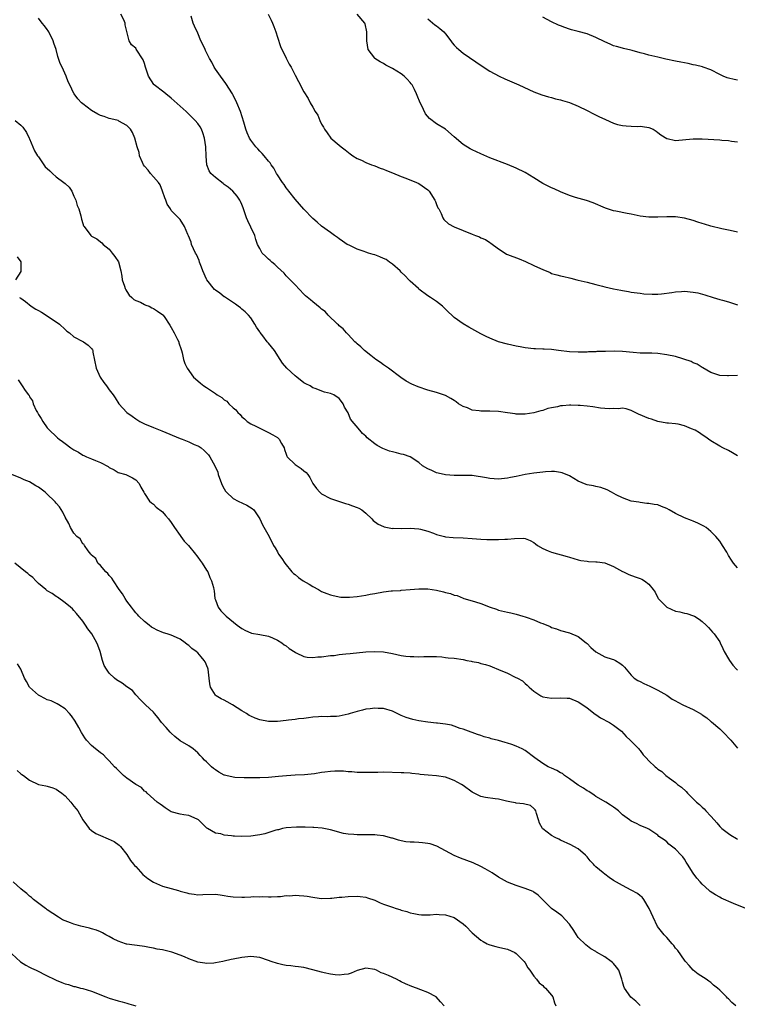
# Model space of a CAD drawing. Units: inches. Extents: x 2595000 to 2598000, y 1530000 to 1533000.
# Drawn here: x 2595181 to 2595343, y 1531551 to 1531774 of the extents above; entities that cross this region are included whole.
import ezdxf

# ---------------------------------------------------------------- set-up
doc = ezdxf.new("R2010")
doc.units = ezdxf.units.IN
doc.header["$MEASUREMENT"] = 0
doc.layers.add('LD25951530_10ft', color=82, linetype='Continuous')

msp = doc.modelspace()

# ---------------------------------------------------------------- linework, layer by layer
at = {"layer": 'LD25951530_10ft'}
for points, elevation in [([(2595343, 1531649.92), (2595342.1, 1531651), (2595341.64, 1531651.64), (2595341, 1531652.68), (2595340.87, 1531652.87), (2595340.81, 1531653), (2595340.56, 1531653.44), (2595339.62, 1531655), (2595339.38, 1531655.38), (2595339, 1531655.91), (2595338.09, 1531657), (2595337, 1531658.11), (2595335.9, 1531659), (2595335.37, 1531659.37), (2595334.05, 1531660.05), (2595333, 1531660.44), (2595332.61, 1531660.61), (2595331, 1531661.19), (2595329, 1531662.19), (2595327.55, 1531663), (2595327, 1531663.35), (2595325.79, 1531663.79), (2595325, 1531664.13), (2595324.2, 1531664.2), (2595323, 1531664.47), (2595322.49, 1531664.49), (2595321, 1531664.65), (2595320.72, 1531664.72), (2595319, 1531664.97), (2595317, 1531665.7), (2595315.57, 1531666.43), (2595314.51, 1531667), (2595313.57, 1531667.57), (2595312.08, 1531668.08), (2595311, 1531668.29), (2595310.43, 1531668.43), (2595309, 1531668.69), (2595308.77, 1531668.77), (2595307, 1531669.51), (2595305, 1531670.67), (2595303.38, 1531671.38), (2595303, 1531671.48), (2595301.66, 1531671.66), (2595301, 1531671.68), (2595299.61, 1531671.61), (2595299, 1531671.55), (2595297, 1531671.3), (2595295.02, 1531670.98), (2595293, 1531670.54), (2595291.68, 1531670.32), (2595291, 1531670.15), (2595289, 1531669.98), (2595287.98, 1531670.02), (2595287, 1531670.11), (2595286.26, 1531670.26), (2595283, 1531670.76), (2595281, 1531670.81), (2595279, 1531670.78), (2595277, 1531670.93), (2595275.31, 1531671.31), (2595275, 1531671.41), (2595273.88, 1531671.88), (2595273, 1531672.3), (2595271.84, 1531673), (2595271, 1531673.71), (2595269, 1531675), (2595267.54, 1531675.54), (2595267, 1531675.62), (2595265.91, 1531675.91), (2595265, 1531676.1), (2595264.31, 1531676.31), (2595262.86, 1531676.86), (2595261.55, 1531677.55), (2595261, 1531677.97), (2595259.31, 1531679.31), (2595259, 1531679.66), (2595258.28, 1531680.28), (2595257.62, 1531681), (2595255.51, 1531683.51), (2595255, 1531684.92), (2595254.21, 1531686.21), (2595253.88, 1531687), (2595253.49, 1531687.49), (2595253, 1531688.21), (2595251.76, 1531689), (2595251, 1531689.33), (2595249.63, 1531689.63), (2595247.58, 1531690.42), (2595247, 1531690.61), (2595246.39, 1531691), (2595245.46, 1531691.46), (2595245, 1531691.72), (2595243.39, 1531693), (2595243, 1531693.28), (2595241.14, 1531695), (2595240.18, 1531696.18), (2595239.61, 1531697), (2595238.32, 1531699), (2595237, 1531700.65), (2595236.7, 1531701), (2595235.69, 1531702.31), (2595235.08, 1531703.08), (2595235, 1531703.21), (2595234.29, 1531704.29), (2595233.93, 1531705), (2595233, 1531706.38), (2595232.45, 1531707), (2595231.74, 1531707.73), (2595231, 1531708.38), (2595230.66, 1531708.66), (2595230.14, 1531709), (2595229.51, 1531709.51), (2595227.31, 1531711), (2595227.12, 1531711.12), (2595227, 1531711.17), (2595225.96, 1531711.96), (2595225, 1531712.62), (2595224.82, 1531712.82), (2595223.07, 1531715), (2595223, 1531715.13), (2595222.14, 1531717), (2595221.87, 1531717.87), (2595221.41, 1531719), (2595221.33, 1531719.33), (2595220.69, 1531720.69), (2595220.52, 1531721), (2595220.05, 1531721.95), (2595219.62, 1531723), (2595219.5, 1531723.5), (2595218.95, 1531724.95), (2595218.78, 1531725.22), (2595217.99, 1531727), (2595217, 1531728.6), (2595216.64, 1531729), (2595215, 1531730.65), (2595214.82, 1531731), (2595214.11, 1531732.11), (2595213.8, 1531733), (2595213.53, 1531733.53), (2595213.05, 1531735), (2595212.48, 1531736.48), (2595212.13, 1531737), (2595211, 1531738.24), (2595210.35, 1531739), (2595209.77, 1531739.77), (2595209, 1531740.64), (2595208.75, 1531741), (2595208.52, 1531741.48), (2595207.86, 1531743), (2595207.73, 1531743.73), (2595207.29, 1531745), (2595206.81, 1531747), (2595206.27, 1531748.27), (2595205.81, 1531749), (2595205.43, 1531749.43), (2595205, 1531749.83), (2595203.15, 1531750.85), (2595203, 1531750.95), (2595201.39, 1531751.39), (2595201, 1531751.42), (2595199.85, 1531751.85), (2595199, 1531752.08), (2595198.39, 1531752.39), (2595197, 1531753.22), (2595195, 1531754.78), (2595194.75, 1531755), (2595193.89, 1531755.89), (2595193.06, 1531757), (2595193, 1531757.1), (2595192.06, 1531759), (2595191.73, 1531759.73), (2595191.28, 1531761), (2595190.32, 1531763), (2595189.87, 1531763.87), (2595189.55, 1531765), (2595189.4, 1531765.4), (2595189, 1531767), (2595188.48, 1531768.48), (2595188.33, 1531769), (2595187.34, 1531771), (2595187.21, 1531771.21), (2595187, 1531771.5), (2595186.33, 1531772.33), (2595185.86, 1531773), (2595185, 1531774.07)], 7990), ([(2595343, 1531675.24), (2595341.87, 1531675.87), (2595341, 1531676.43), (2595339.7, 1531677), (2595339, 1531677.38), (2595337, 1531678.58), (2595335.62, 1531679.62), (2595335, 1531679.97), (2595334.39, 1531680.39), (2595333.43, 1531681), (2595332.64, 1531681.36), (2595331, 1531682), (2595329.6, 1531682.4), (2595329, 1531682.47), (2595327.41, 1531682.59), (2595327, 1531682.59), (2595325, 1531682.97), (2595323.53, 1531683.53), (2595323, 1531683.65), (2595320.65, 1531684.65), (2595319, 1531685.48), (2595317.83, 1531685.83), (2595317, 1531685.97), (2595316.13, 1531685.87), (2595315, 1531685.94), (2595314.15, 1531685.85), (2595313, 1531685.94), (2595312.01, 1531685.99), (2595310.27, 1531686.27), (2595309, 1531686.42), (2595307.43, 1531686.57), (2595307, 1531686.6), (2595305.35, 1531686.65), (2595305, 1531686.65), (2595303.45, 1531686.55), (2595303, 1531686.49), (2595302.33, 1531686.33), (2595301, 1531686.09), (2595300.11, 1531685.89), (2595299, 1531685.5), (2595298.58, 1531685.42), (2595297, 1531684.93), (2595295, 1531684.61), (2595294.64, 1531684.64), (2595293, 1531684.65), (2595292.72, 1531684.72), (2595291, 1531684.92), (2595289, 1531685.22), (2595287, 1531685.33), (2595285.28, 1531685.28), (2595285, 1531685.3), (2595284.61, 1531685.39), (2595283, 1531685.55), (2595281.96, 1531686.04), (2595281, 1531686.4), (2595279.97, 1531687), (2595279.4, 1531687.4), (2595279, 1531687.7), (2595278.18, 1531688.18), (2595277, 1531688.82), (2595276.53, 1531689), (2595275, 1531689.51), (2595273, 1531690.09), (2595270.8, 1531690.8), (2595269.41, 1531691.41), (2595268.09, 1531692.09), (2595266.9, 1531692.9), (2595264.13, 1531695), (2595263, 1531695.81), (2595262.32, 1531696.32), (2595261.29, 1531697), (2595260.13, 1531697.87), (2595258.69, 1531699), (2595257.85, 1531699.85), (2595257, 1531700.54), (2595256.78, 1531700.78), (2595256.52, 1531701), (2595255, 1531702.61), (2595254.82, 1531702.82), (2595254.61, 1531703), (2595253.9, 1531703.9), (2595253, 1531704.6), (2595252.81, 1531704.81), (2595252.58, 1531705), (2595250.47, 1531707), (2595249.81, 1531707.81), (2595249, 1531708.34), (2595248.69, 1531708.69), (2595247, 1531709.98), (2595246.48, 1531710.48), (2595245.39, 1531711.39), (2595245, 1531711.74), (2595243, 1531713.82), (2595241.47, 1531715.47), (2595241, 1531715.86), (2595240.5, 1531716.5), (2595239, 1531717.84), (2595238.46, 1531718.46), (2595237.72, 1531719), (2595237.37, 1531719.37), (2595237, 1531719.66), (2595236.32, 1531720.32), (2595235.59, 1531721), (2595235, 1531722.03), (2595234.53, 1531723), (2595234.12, 1531724.12), (2595233.89, 1531725), (2595233, 1531726.85), (2595232.32, 1531728.32), (2595232.06, 1531729), (2595231.28, 1531731.28), (2595231, 1531732.03), (2595230.69, 1531732.69), (2595230.51, 1531733), (2595229.89, 1531733.89), (2595228.95, 1531735), (2595227.89, 1531735.89), (2595227, 1531736.54), (2595226.76, 1531736.76), (2595225, 1531738.1), (2595223.99, 1531739), (2595223.57, 1531739.57), (2595223.03, 1531741), (2595222.91, 1531742.91), (2595222.83, 1531745), (2595222.55, 1531747), (2595222.17, 1531748.17), (2595221.84, 1531749), (2595221.53, 1531749.53), (2595221, 1531750.29), (2595220.44, 1531751), (2595219, 1531752.43), (2595218.69, 1531752.69), (2595218.39, 1531753), (2595217, 1531754.21), (2595215, 1531756.04), (2595213.77, 1531757), (2595213.36, 1531757.36), (2595211.18, 1531759), (2595211.1, 1531759.1), (2595209.87, 1531761), (2595209.23, 1531763), (2595209, 1531763.85), (2595208.68, 1531764.68), (2595207.12, 1531767.12), (2595207, 1531767.34), (2595206.05, 1531768.05), (2595205.51, 1531769), (2595204.61, 1531772.61), (2595204.57, 1531773), (2595204.27, 1531773.73), (2595203.63, 1531775)], 7980), ([(2595343, 1531693.4), (2595341, 1531693.27), (2595340.71, 1531693.29), (2595339, 1531693.36), (2595337, 1531694.02), (2595335.14, 1531695.14), (2595335, 1531695.19), (2595333.91, 1531695.91), (2595333, 1531696.24), (2595332.5, 1531696.5), (2595329, 1531697.63), (2595327, 1531698.06), (2595325, 1531698.31), (2595323.62, 1531698.38), (2595321.56, 1531698.44), (2595321, 1531698.45), (2595319.43, 1531698.57), (2595317, 1531698.79), (2595315.15, 1531698.85), (2595313.17, 1531698.83), (2595313, 1531698.81), (2595311.22, 1531698.78), (2595311, 1531698.75), (2595309.29, 1531698.71), (2595309, 1531698.68), (2595307.35, 1531698.65), (2595307, 1531698.63), (2595305, 1531698.69), (2595302.58, 1531699), (2595301, 1531699.24), (2595299.3, 1531699.3), (2595299, 1531699.34), (2595297.36, 1531699.36), (2595297, 1531699.39), (2595295, 1531699.63), (2595293.86, 1531699.86), (2595293, 1531700), (2595291, 1531700.43), (2595288.96, 1531701), (2595287, 1531701.77), (2595286.17, 1531702.17), (2595285, 1531702.76), (2595282.26, 1531704.26), (2595281, 1531705.02), (2595279, 1531706.5), (2595278.41, 1531707), (2595277.68, 1531707.68), (2595277, 1531708.39), (2595276.29, 1531709), (2595275, 1531710.07), (2595273.65, 1531711), (2595273, 1531711.38), (2595271, 1531712.87), (2595270.89, 1531713), (2595269, 1531714.65), (2595268.72, 1531715), (2595267.89, 1531715.9), (2595267, 1531716.71), (2595266.73, 1531717), (2595265, 1531718.55), (2595264.33, 1531719), (2595263.56, 1531719.56), (2595263, 1531719.81), (2595262.17, 1531720.17), (2595261, 1531720.61), (2595260.68, 1531720.68), (2595259.63, 1531721), (2595259, 1531721.22), (2595258.62, 1531721.38), (2595257, 1531721.92), (2595255.22, 1531722.78), (2595255, 1531722.87), (2595254.78, 1531723), (2595253.75, 1531723.75), (2595253, 1531724.25), (2595252.58, 1531724.58), (2595251.94, 1531725), (2595251, 1531725.65), (2595249, 1531727.08), (2595248, 1531728), (2595247, 1531728.86), (2595245, 1531730.94), (2595243, 1531733.23), (2595241.6, 1531735), (2595241.35, 1531735.35), (2595241, 1531735.8), (2595240.5, 1531736.5), (2595240.13, 1531737), (2595239, 1531738.7), (2595238.82, 1531739), (2595238.21, 1531740.21), (2595237.58, 1531741), (2595237.38, 1531741.38), (2595237, 1531741.79), (2595236, 1531743), (2595235.56, 1531743.56), (2595235, 1531744.06), (2595234.58, 1531744.58), (2595234.14, 1531745), (2595233, 1531746.51), (2595232.69, 1531747), (2595232.19, 1531748.19), (2595231.89, 1531749), (2595231.43, 1531750.57), (2595230.65, 1531753), (2595229.83, 1531755), (2595229, 1531756.7), (2595228.84, 1531757), (2595227.36, 1531759.36), (2595226.13, 1531761), (2595225, 1531762.61), (2595224.75, 1531763), (2595224.15, 1531764.15), (2595223.65, 1531765), (2595222.79, 1531766.79), (2595222.66, 1531767), (2595222.18, 1531768.18), (2595221.73, 1531769), (2595221, 1531770.71), (2595220.28, 1531772.28), (2595219.97, 1531773), (2595219.48, 1531774.52)], 7970), ([(2595236.93, 1531775), (2595237.62, 1531773.62), (2595237.91, 1531773), (2595238.18, 1531772.18), (2595238.64, 1531771), (2595239, 1531769.8), (2595239.68, 1531767.68), (2595241, 1531765.06), (2595241.7, 1531763.7), (2595242.11, 1531763), (2595243, 1531761.25), (2595243.8, 1531759.8), (2595245, 1531757.45), (2595245.95, 1531755.95), (2595246.43, 1531755), (2595247, 1531753.96), (2595247.57, 1531753), (2595248.16, 1531752.16), (2595248.58, 1531751), (2595249, 1531750.18), (2595249.46, 1531749.46), (2595249.63, 1531749), (2595250.22, 1531748.22), (2595251.05, 1531747), (2595253, 1531745.37), (2595253.41, 1531745), (2595254.33, 1531744.33), (2595255.46, 1531743.46), (2595256.08, 1531743), (2595257, 1531742.43), (2595258.02, 1531741.98), (2595259, 1531741.5), (2595260.24, 1531741), (2595260.79, 1531740.79), (2595261, 1531740.72), (2595262.21, 1531740.21), (2595263, 1531739.95), (2595263.66, 1531739.66), (2595265, 1531739.15), (2595267, 1531738.33), (2595268.07, 1531737.93), (2595270.43, 1531737), (2595271, 1531736.73), (2595273, 1531735.34), (2595273.18, 1531735.18), (2595273.34, 1531735), (2595274.63, 1531733), (2595274.71, 1531732.71), (2595275, 1531732.03), (2595275.28, 1531731.28), (2595275.46, 1531731), (2595276.01, 1531729.99), (2595276.42, 1531729), (2595276.62, 1531728.62), (2595277.67, 1531727.67), (2595278.97, 1531726.97), (2595281, 1531726.16), (2595283, 1531725.33), (2595283.75, 1531725), (2595284.66, 1531724.66), (2595285, 1531724.5), (2595286.06, 1531724.06), (2595287, 1531723.41), (2595287.28, 1531723.28), (2595289, 1531721.95), (2595290.46, 1531721), (2595290.81, 1531720.81), (2595291, 1531720.67), (2595293.69, 1531719.69), (2595295.11, 1531719.11), (2595297, 1531718.25), (2595298.48, 1531717.52), (2595299, 1531717.29), (2595300.63, 1531716.63), (2595301, 1531716.45), (2595302.15, 1531716.15), (2595303, 1531715.85), (2595303.75, 1531715.75), (2595305, 1531715.4), (2595305.36, 1531715.36), (2595306.7, 1531715), (2595307, 1531714.94), (2595309, 1531714.48), (2595311, 1531713.92), (2595312.46, 1531713.54), (2595313, 1531713.39), (2595315, 1531712.94), (2595316.66, 1531712.66), (2595317, 1531712.56), (2595318.36, 1531712.36), (2595319, 1531712.22), (2595321, 1531711.95), (2595321.85, 1531711.85), (2595323.74, 1531711.74), (2595325, 1531711.78), (2595325.84, 1531711.84), (2595328.15, 1531712.15), (2595329, 1531712.3), (2595330.37, 1531712.37), (2595331, 1531712.42), (2595333, 1531712.22), (2595334.02, 1531712.02), (2595335.61, 1531711.61), (2595337.51, 1531711), (2595339, 1531710.55), (2595339.6, 1531710.4), (2595341, 1531709.99), (2595343, 1531709.34)], 7960), ([(2595343, 1531725.77), (2595341.99, 1531725.99), (2595341, 1531726.17), (2595339.5, 1531726.5), (2595337, 1531727.11), (2595335.56, 1531727.56), (2595335, 1531727.7), (2595334.04, 1531728.04), (2595333, 1531728.35), (2595331, 1531728.9), (2595329, 1531729.2), (2595327, 1531729.23), (2595325, 1531729.15), (2595323, 1531729.12), (2595321, 1531729.35), (2595319, 1531729.79), (2595318.03, 1531729.97), (2595315.5, 1531730.5), (2595315, 1531730.58), (2595313.6, 1531731), (2595313.16, 1531731.16), (2595310.4, 1531732.4), (2595308.9, 1531732.9), (2595306.39, 1531733.61), (2595305, 1531734.07), (2595303, 1531734.86), (2595301.54, 1531735.54), (2595301, 1531735.76), (2595299, 1531736.78), (2595297, 1531738.01), (2595295, 1531739.2), (2595293, 1531740.2), (2595291, 1531741.03), (2595287, 1531742.57), (2595285, 1531743.42), (2595283, 1531744.37), (2595282.59, 1531744.59), (2595281, 1531745.58), (2595279, 1531747.29), (2595277.03, 1531749.03), (2595275, 1531750.2), (2595273.41, 1531751.41), (2595272.47, 1531752.47), (2595271.55, 1531754.45), (2595271.28, 1531755), (2595270.61, 1531756.61), (2595270.46, 1531757), (2595269.99, 1531757.99), (2595269.46, 1531759), (2595269.27, 1531759.27), (2595269, 1531759.58), (2595268.32, 1531760.32), (2595267.64, 1531761), (2595267, 1531761.49), (2595265, 1531762.7), (2595263.51, 1531763.51), (2595263, 1531763.82), (2595262.23, 1531764.23), (2595261.04, 1531765), (2595261, 1531765.04), (2595259.54, 1531767), (2595259.24, 1531769), (2595259.23, 1531771), (2595258.84, 1531772.84), (2595258.76, 1531773), (2595257.01, 1531775)], 7950), ([(2595273, 1531773.93), (2595274.61, 1531772.61), (2595275, 1531772.34), (2595275.75, 1531771.75), (2595276.59, 1531771), (2595277, 1531770.53), (2595278.18, 1531769), (2595278.51, 1531768.51), (2595279, 1531768), (2595279.46, 1531767.46), (2595280, 1531767), (2595281, 1531766.19), (2595285.27, 1531763.27), (2595287, 1531762.14), (2595289.12, 1531761), (2595290.4, 1531760.4), (2595293.61, 1531759), (2595297, 1531757.47), (2595298.77, 1531756.77), (2595300.3, 1531756.3), (2595301, 1531756.15), (2595301.87, 1531755.87), (2595303, 1531755.68), (2595303.47, 1531755.47), (2595305, 1531755.06), (2595307, 1531754.19), (2595309, 1531753.22), (2595310.46, 1531752.46), (2595311.84, 1531751.84), (2595313, 1531751.25), (2595313.19, 1531751.19), (2595315, 1531750.38), (2595315.9, 1531750.1), (2595317, 1531749.83), (2595317.81, 1531749.81), (2595319, 1531749.68), (2595320.35, 1531749.65), (2595321, 1531749.7), (2595322.54, 1531749.46), (2595323, 1531749.43), (2595323.91, 1531749), (2595324.6, 1531748.6), (2595325, 1531748.29), (2595325.71, 1531747.71), (2595327, 1531746.9), (2595327.11, 1531746.89), (2595329, 1531746.49), (2595331.31, 1531746.69), (2595333, 1531746.86), (2595335, 1531746.84), (2595339, 1531746.61), (2595339.43, 1531746.57), (2595341, 1531746.45), (2595341.67, 1531746.33), (2595343, 1531746.17)], 7940), ([(2595343, 1531760.07), (2595342.25, 1531760.25), (2595341, 1531760.52), (2595340.65, 1531760.65), (2595339.8, 1531761), (2595339, 1531761.39), (2595337, 1531762.44), (2595335.28, 1531763), (2595335.08, 1531763.08), (2595333.5, 1531763.5), (2595333, 1531763.54), (2595331.86, 1531763.86), (2595331, 1531763.97), (2595330.18, 1531764.18), (2595329, 1531764.4), (2595326.84, 1531764.84), (2595325, 1531765.25), (2595323, 1531765.72), (2595321.97, 1531766.03), (2595321, 1531766.28), (2595319.2, 1531766.8), (2595318.87, 1531766.87), (2595317.25, 1531767.25), (2595317, 1531767.33), (2595315.66, 1531767.66), (2595315, 1531767.88), (2595314.2, 1531768.2), (2595313, 1531768.72), (2595311, 1531769.7), (2595309, 1531770.53), (2595307, 1531771.11), (2595305.49, 1531771.49), (2595305, 1531771.63), (2595303.97, 1531771.97), (2595303, 1531772.34), (2595302.54, 1531772.54), (2595301, 1531773.28), (2595299, 1531774.35)], 7930), ([(2595179.77, 1531751), (2595181, 1531749.92), (2595181.46, 1531749.46), (2595182.29, 1531748.29), (2595182.92, 1531747), (2595183, 1531746.83), (2595183.69, 1531745), (2595184.09, 1531744.09), (2595184.79, 1531743), (2595185, 1531742.8), (2595186.19, 1531741), (2595186.54, 1531740.54), (2595187, 1531740.16), (2595187.58, 1531739.58), (2595188.17, 1531739), (2595189, 1531738.23), (2595190.75, 1531737), (2595191, 1531736.71), (2595191.95, 1531735.95), (2595192.53, 1531735), (2595193, 1531733.88), (2595193.41, 1531733), (2595193.77, 1531731.77), (2595194.1, 1531731), (2595194.54, 1531729.46), (2595194.69, 1531728.69), (2595195, 1531727.72), (2595195.19, 1531727.19), (2595195.31, 1531727), (2595196.86, 1531725), (2595197, 1531724.87), (2595198.23, 1531724.23), (2595199, 1531723.59), (2595199.34, 1531723.34), (2595199.64, 1531723), (2595201, 1531721.88), (2595201.67, 1531721), (2595202.29, 1531720.29), (2595203.07, 1531719.07), (2595203.61, 1531717), (2595203.81, 1531715.81), (2595203.91, 1531715), (2595204.44, 1531713.56), (2595204.6, 1531713), (2595204.72, 1531712.72), (2595205, 1531712.35), (2595205.5, 1531711.5), (2595206.13, 1531711), (2595206.57, 1531710.57), (2595207, 1531710.35), (2595208.07, 1531709.93), (2595209, 1531709.43), (2595209.27, 1531709.27), (2595209.99, 1531709), (2595210.66, 1531708.66), (2595211, 1531708.54), (2595211.94, 1531707.94), (2595213.09, 1531707.09), (2595213.17, 1531707), (2595213.54, 1531706.46), (2595214.58, 1531705), (2595214.72, 1531704.72), (2595215, 1531704.22), (2595215.71, 1531703), (2595216.46, 1531701.54), (2595216.72, 1531701), (2595216.76, 1531700.76), (2595217.26, 1531699.26), (2595217.36, 1531699), (2595217.51, 1531698.49), (2595217.77, 1531697), (2595218.09, 1531696.09), (2595218.58, 1531695), (2595220.07, 1531693), (2595221, 1531692.19), (2595221.66, 1531691.66), (2595222.38, 1531691), (2595223, 1531690.64), (2595224.12, 1531689.88), (2595225, 1531689.33), (2595225.4, 1531689), (2595226.43, 1531688.43), (2595227, 1531687.91), (2595227.57, 1531687.57), (2595228, 1531687), (2595229, 1531686.09), (2595229.62, 1531685.62), (2595230.09, 1531685), (2595230.56, 1531684.56), (2595231, 1531684.04), (2595231.58, 1531683.58), (2595232.2, 1531683), (2595233, 1531682.43), (2595234.11, 1531681.89), (2595235, 1531681.44), (2595237, 1531680.53), (2595238, 1531680), (2595239, 1531679.37), (2595239.21, 1531679.21), (2595239.44, 1531679), (2595239.96, 1531678.04), (2595240.55, 1531677), (2595240.62, 1531676.62), (2595241, 1531675.57), (2595241.13, 1531675.13), (2595241.23, 1531675), (2595243, 1531673.27), (2595244.37, 1531672.37), (2595245, 1531671.84), (2595245.48, 1531671.48), (2595245.87, 1531671), (2595246.35, 1531670.35), (2595247, 1531668.96), (2595247.84, 1531667.84), (2595248.57, 1531667), (2595249, 1531666.63), (2595251, 1531665.61), (2595254.42, 1531664.42), (2595255, 1531664.28), (2595255.95, 1531663.95), (2595257, 1531663.53), (2595257.4, 1531663.4), (2595258.12, 1531663), (2595259, 1531662.24), (2595260.35, 1531661), (2595260.65, 1531660.65), (2595261.77, 1531659.77), (2595263, 1531659.24), (2595263.15, 1531659.15), (2595263.91, 1531659), (2595265, 1531658.84), (2595265.15, 1531658.85), (2595267, 1531658.82), (2595269, 1531658.9), (2595271, 1531658.76), (2595271.35, 1531658.65), (2595273, 1531658.22), (2595274.26, 1531657.74), (2595275, 1531657.48), (2595276.77, 1531657), (2595277, 1531656.95), (2595278.77, 1531656.77), (2595281, 1531656.67), (2595283, 1531656.55), (2595285, 1531656.41), (2595286.35, 1531656.35), (2595287, 1531656.31), (2595288.32, 1531656.32), (2595289, 1531656.29), (2595290.39, 1531656.39), (2595291, 1531656.38), (2595292.58, 1531656.58), (2595294.59, 1531656.59), (2595295, 1531656.53), (2595296.11, 1531656.11), (2595297, 1531655.62), (2595297.37, 1531655.37), (2595297.81, 1531655), (2595299, 1531654.27), (2595300.21, 1531653.79), (2595301, 1531653.44), (2595304.51, 1531652.51), (2595305, 1531652.34), (2595306.04, 1531652.04), (2595307, 1531651.72), (2595307.61, 1531651.61), (2595309, 1531651.4), (2595309.36, 1531651.36), (2595311, 1531651.31), (2595311.26, 1531651.26), (2595313, 1531651.06), (2595315, 1531650.21), (2595317, 1531649.12), (2595317.26, 1531649), (2595318.41, 1531648.41), (2595319.9, 1531647.9), (2595321, 1531647.5), (2595321.36, 1531647.36), (2595322, 1531647), (2595323, 1531646.24), (2595323.91, 1531645), (2595324.4, 1531644.4), (2595325, 1531643.17), (2595325.1, 1531643), (2595327, 1531641.05), (2595329, 1531640.17), (2595329.97, 1531639.97), (2595331, 1531639.69), (2595331.58, 1531639.58), (2595333.09, 1531639.09), (2595333.26, 1531639), (2595334.34, 1531638.34), (2595335, 1531637.83), (2595335.95, 1531637), (2595336.42, 1531636.42), (2595337, 1531635.83), (2595337.36, 1531635.36), (2595337.75, 1531635), (2595339, 1531633.22), (2595339.12, 1531633), (2595339.67, 1531631.67), (2595339.97, 1531631), (2595341, 1531629.34), (2595341.16, 1531629), (2595341.94, 1531627.94), (2595342.8, 1531627), (2595343, 1531626.83)], 8000), ([(2595180.21, 1531720.21), (2595181, 1531719.07), (2595181.03, 1531719), (2595181.04, 1531717), (2595181, 1531716.87), (2595179.84, 1531715)], 8010), ([(2595180.74, 1531711), (2595181, 1531710.87), (2595182.1, 1531710.1), (2595183.32, 1531709), (2595184.39, 1531708.39), (2595185, 1531708.02), (2595185.68, 1531707.68), (2595189, 1531705.52), (2595189.73, 1531705), (2595191, 1531703.78), (2595191.42, 1531703.42), (2595192.03, 1531703), (2595193, 1531702.13), (2595195, 1531701.06), (2595195.15, 1531701), (2595196.2, 1531700.2), (2595197, 1531699.44), (2595197.19, 1531699.19), (2595197.27, 1531699), (2595197.32, 1531698.68), (2595198.05, 1531695), (2595198.33, 1531694.34), (2595198.97, 1531693), (2595199.77, 1531691.77), (2595200.39, 1531691), (2595201, 1531690.11), (2595201.88, 1531689), (2595202.36, 1531688.36), (2595203.2, 1531687), (2595205.01, 1531685), (2595206.19, 1531684.19), (2595207, 1531683.57), (2595207.9, 1531683), (2595209, 1531682.44), (2595211, 1531681.59), (2595212.87, 1531680.87), (2595217, 1531679.17), (2595217.48, 1531679), (2595219, 1531678.36), (2595220.22, 1531677.78), (2595221, 1531677.47), (2595221.32, 1531677.32), (2595221.75, 1531677), (2595222.45, 1531676.45), (2595223.42, 1531675.42), (2595223.75, 1531675), (2595224.9, 1531673), (2595225.51, 1531671.51), (2595225.64, 1531671), (2595226.37, 1531669), (2595226.56, 1531668.56), (2595227, 1531667.76), (2595227.26, 1531667.26), (2595227.47, 1531667), (2595229, 1531665.61), (2595230.16, 1531665), (2595232.1, 1531664.1), (2595233.32, 1531663.32), (2595233.67, 1531663), (2595235.02, 1531661), (2595235.66, 1531659.66), (2595237.12, 1531657), (2595238.13, 1531655), (2595238.47, 1531654.47), (2595239, 1531653.52), (2595239.28, 1531653), (2595240.01, 1531652.01), (2595240.66, 1531651), (2595242.29, 1531649), (2595242.64, 1531648.64), (2595243, 1531648.38), (2595243.77, 1531647.77), (2595244.84, 1531647), (2595246.22, 1531646.22), (2595247, 1531645.69), (2595248.32, 1531645), (2595248.76, 1531644.76), (2595249, 1531644.59), (2595250.16, 1531644.16), (2595251, 1531643.81), (2595251.64, 1531643.64), (2595253.33, 1531643.33), (2595255.3, 1531643.3), (2595257, 1531643.45), (2595259, 1531643.74), (2595259.94, 1531643.94), (2595261, 1531644.12), (2595263, 1531644.52), (2595264.7, 1531644.7), (2595265, 1531644.76), (2595266.83, 1531644.83), (2595267, 1531644.86), (2595269, 1531645), (2595271, 1531645.17), (2595273, 1531645.17), (2595275, 1531644.88), (2595276.53, 1531644.53), (2595277, 1531644.37), (2595278.13, 1531644.13), (2595279, 1531643.75), (2595279.64, 1531643.64), (2595281, 1531643.05), (2595281.16, 1531643), (2595283, 1531642.47), (2595283.79, 1531642.21), (2595285, 1531641.86), (2595287.13, 1531641), (2595288.55, 1531640.55), (2595289, 1531640.38), (2595291, 1531639.92), (2595291.74, 1531639.74), (2595293, 1531639.48), (2595294.5, 1531639), (2595295, 1531638.87), (2595295.22, 1531638.78), (2595297, 1531638.17), (2595298.51, 1531637.49), (2595299, 1531637.32), (2595300.64, 1531636.64), (2595301, 1531636.42), (2595302.12, 1531636.12), (2595303, 1531635.78), (2595305, 1531635.26), (2595307, 1531634.39), (2595308.82, 1531633), (2595309, 1531632.84), (2595309.89, 1531631.89), (2595311, 1531630.95), (2595313, 1531629.8), (2595314.71, 1531629.29), (2595315, 1531629.19), (2595315.42, 1531629), (2595316.42, 1531628.42), (2595317, 1531627.95), (2595317.45, 1531627.45), (2595317.83, 1531627), (2595319, 1531625.66), (2595319.68, 1531625), (2595320.46, 1531624.46), (2595321, 1531624.22), (2595321.81, 1531623.81), (2595323.2, 1531623.2), (2595325, 1531622.3), (2595327, 1531621.12), (2595328.27, 1531620.27), (2595329, 1531619.88), (2595329.55, 1531619.55), (2595330.62, 1531619), (2595333, 1531617.89), (2595334.85, 1531616.85), (2595335, 1531616.74), (2595336.06, 1531616.06), (2595337, 1531615.22), (2595337.13, 1531615.13), (2595339, 1531613.52), (2595339.57, 1531613), (2595340.3, 1531612.3), (2595341, 1531611.55), (2595341.49, 1531611), (2595343, 1531609.22)], 8010), ([(2595180.41, 1531692.41), (2595181.3, 1531691), (2595181.99, 1531690.01), (2595182.75, 1531689), (2595182.87, 1531688.87), (2595183, 1531688.58), (2595183.62, 1531687.62), (2595183.83, 1531687), (2595184.5, 1531685.5), (2595184.76, 1531685), (2595185, 1531684.54), (2595185.64, 1531683.64), (2595186.01, 1531683), (2595187, 1531681.56), (2595187.53, 1531681), (2595189, 1531679.56), (2595189.32, 1531679.32), (2595189.69, 1531679), (2595190.46, 1531678.46), (2595191, 1531678.01), (2595192.33, 1531677), (2595192.75, 1531676.75), (2595193, 1531676.57), (2595194.03, 1531676.03), (2595195, 1531675.41), (2595195.28, 1531675.28), (2595195.82, 1531675), (2595197, 1531674.52), (2595197.86, 1531674.14), (2595199, 1531673.69), (2595200.78, 1531672.78), (2595201, 1531672.6), (2595202.08, 1531672.08), (2595203, 1531671.49), (2595204.75, 1531671), (2595206.27, 1531670.27), (2595207, 1531669.83), (2595207.77, 1531669), (2595208.16, 1531668.16), (2595208.79, 1531667), (2595209, 1531666.73), (2595210.08, 1531665), (2595210.58, 1531664.58), (2595211, 1531664.27), (2595211.61, 1531663.61), (2595213, 1531662.54), (2595213.74, 1531661.74), (2595214.37, 1531661), (2595215, 1531660.17), (2595215.75, 1531659), (2595217, 1531657.24), (2595217.2, 1531657), (2595217.97, 1531655.97), (2595218.89, 1531655), (2595220.53, 1531653), (2595220.7, 1531652.7), (2595221, 1531652.36), (2595221.55, 1531651.55), (2595221.98, 1531651), (2595223, 1531649.41), (2595223.25, 1531649), (2595223.71, 1531647.71), (2595224.13, 1531647), (2595224.54, 1531645.46), (2595224.63, 1531645), (2595224.69, 1531644.69), (2595224.89, 1531643), (2595225, 1531642.67), (2595225.64, 1531641), (2595226.24, 1531640.24), (2595227.2, 1531639.2), (2595227.42, 1531639), (2595229.94, 1531637), (2595231, 1531636.22), (2595231.79, 1531635.79), (2595233, 1531635.25), (2595233.19, 1531635.19), (2595235, 1531634.88), (2595237, 1531634.47), (2595237.9, 1531634.1), (2595239, 1531633.61), (2595240, 1531633), (2595240.55, 1531632.55), (2595241, 1531632.28), (2595241.7, 1531631.7), (2595243, 1531630.84), (2595243.25, 1531630.75), (2595245, 1531629.88), (2595245.71, 1531629.71), (2595247, 1531629.68), (2595248.17, 1531629.83), (2595249, 1531629.85), (2595251, 1531630.09), (2595251.86, 1531630.14), (2595253, 1531630.32), (2595254.5, 1531630.5), (2595255.44, 1531630.56), (2595259, 1531630.92), (2595261.05, 1531631.05), (2595263, 1531630.96), (2595265, 1531630.58), (2595267, 1531630.13), (2595268.02, 1531629.98), (2595269, 1531629.87), (2595269.88, 1531629.88), (2595271, 1531629.85), (2595272.14, 1531629.86), (2595273, 1531629.91), (2595275, 1531629.86), (2595276.19, 1531629.81), (2595277, 1531629.7), (2595277.6, 1531629.6), (2595279, 1531629.5), (2595281, 1531629.18), (2595281.85, 1531629), (2595282.83, 1531628.83), (2595283, 1531628.78), (2595284.5, 1531628.5), (2595285, 1531628.34), (2595286.06, 1531628.06), (2595287, 1531627.77), (2595287.55, 1531627.55), (2595289, 1531626.98), (2595291, 1531626.1), (2595292.77, 1531625.23), (2595293.28, 1531625), (2595294.38, 1531624.38), (2595295, 1531623.81), (2595295.45, 1531623.45), (2595295.93, 1531623), (2595297, 1531622.07), (2595298.56, 1531621), (2595299, 1531620.8), (2595301, 1531620.47), (2595303, 1531620.57), (2595304.49, 1531620.49), (2595305, 1531620.45), (2595307, 1531619.68), (2595307.39, 1531619.39), (2595309, 1531618.31), (2595310.87, 1531616.87), (2595311, 1531616.8), (2595312.05, 1531616.05), (2595314.09, 1531615), (2595315, 1531614.4), (2595316.82, 1531613), (2595317.81, 1531611.81), (2595318.78, 1531611), (2595319, 1531610.76), (2595320.69, 1531609), (2595320.83, 1531608.83), (2595321, 1531608.65), (2595321.7, 1531607.7), (2595322.39, 1531607), (2595323, 1531606.3), (2595324.36, 1531605), (2595324.72, 1531604.72), (2595325, 1531604.44), (2595325.88, 1531603.88), (2595326.77, 1531603), (2595327.62, 1531602.38), (2595329, 1531601.41), (2595329.47, 1531601), (2595330.37, 1531600.37), (2595331.39, 1531599.39), (2595331.72, 1531599), (2595333.38, 1531597.38), (2595333.72, 1531597), (2595334.43, 1531596.43), (2595335, 1531595.86), (2595335.48, 1531595.48), (2595335.87, 1531595), (2595337, 1531593.85), (2595337.7, 1531593), (2595338.33, 1531592.33), (2595339, 1531591.46), (2595339.47, 1531591), (2595341, 1531589.88), (2595341.52, 1531589.52), (2595342.78, 1531588.78), (2595343, 1531588.66)], 8020), ([(2595344.92, 1531573), (2595342.11, 1531574.11), (2595339.33, 1531575.33), (2595339, 1531575.52), (2595338.02, 1531576.02), (2595336.81, 1531576.81), (2595336.59, 1531577), (2595335, 1531578.46), (2595334.53, 1531579), (2595333.84, 1531579.84), (2595332.98, 1531580.98), (2595331.7, 1531583), (2595331.44, 1531583.44), (2595331, 1531584.1), (2595330.62, 1531584.62), (2595330.24, 1531585), (2595329, 1531586.35), (2595327.52, 1531587.52), (2595327, 1531588), (2595326.46, 1531588.46), (2595325.26, 1531589.26), (2595325, 1531589.51), (2595323, 1531590.86), (2595322.7, 1531591), (2595321, 1531591.74), (2595320.16, 1531592.16), (2595319, 1531592.67), (2595318.59, 1531593), (2595317, 1531594.16), (2595316.09, 1531595), (2595315.47, 1531595.47), (2595315, 1531595.87), (2595314.29, 1531596.29), (2595313.22, 1531597), (2595311, 1531598.29), (2595310.6, 1531598.6), (2595309.37, 1531599.37), (2595309, 1531599.56), (2595308.18, 1531600.18), (2595307, 1531600.84), (2595305, 1531602.29), (2595303.92, 1531603), (2595303.43, 1531603.43), (2595303, 1531603.61), (2595302.16, 1531604.16), (2595301, 1531604.63), (2595300.23, 1531605), (2595299, 1531605.72), (2595297.17, 1531607), (2595295, 1531608.63), (2595294.36, 1531609), (2595293, 1531609.66), (2595291.98, 1531610.02), (2595291, 1531610.35), (2595290.46, 1531610.46), (2595289, 1531610.9), (2595287.32, 1531611.33), (2595287, 1531611.44), (2595285.75, 1531611.75), (2595285, 1531612.01), (2595284.25, 1531612.25), (2595283, 1531612.69), (2595282.79, 1531612.79), (2595282.2, 1531613), (2595281, 1531613.47), (2595280.34, 1531613.66), (2595279, 1531614.17), (2595278.38, 1531614.38), (2595277, 1531614.62), (2595275.18, 1531614.82), (2595275, 1531614.85), (2595273, 1531615.04), (2595271, 1531615.37), (2595269.65, 1531615.65), (2595268.08, 1531616.08), (2595267, 1531616.56), (2595266.68, 1531616.68), (2595266.1, 1531617), (2595265, 1531617.54), (2595263, 1531618.18), (2595261.82, 1531618.18), (2595261, 1531618.24), (2595259.94, 1531618.06), (2595259, 1531617.98), (2595258.23, 1531617.77), (2595257, 1531617.49), (2595255.46, 1531617), (2595255, 1531616.84), (2595253, 1531616.39), (2595252.33, 1531616.33), (2595251, 1531616.31), (2595250.27, 1531616.27), (2595249, 1531616.34), (2595248.26, 1531616.26), (2595247, 1531616.17), (2595246.07, 1531616.07), (2595245, 1531615.87), (2595243.78, 1531615.78), (2595243, 1531615.64), (2595241.5, 1531615.5), (2595241, 1531615.43), (2595239, 1531615.22), (2595237, 1531615.22), (2595235, 1531615.59), (2595233.95, 1531615.95), (2595233, 1531616.38), (2595232.6, 1531616.6), (2595232.05, 1531617), (2595231, 1531617.62), (2595228.88, 1531619), (2595227.67, 1531619.67), (2595227, 1531619.99), (2595226.3, 1531620.3), (2595225.14, 1531621), (2595225, 1531621.13), (2595223.85, 1531623), (2595223.7, 1531623.7), (2595223.62, 1531625), (2595223.39, 1531627), (2595223.29, 1531627.29), (2595222.65, 1531628.65), (2595222.43, 1531629), (2595221.79, 1531629.79), (2595221, 1531630.7), (2595220.64, 1531631), (2595219.68, 1531631.68), (2595219, 1531632.37), (2595218.58, 1531632.58), (2595218.14, 1531633), (2595217, 1531633.78), (2595215.51, 1531634.49), (2595215, 1531634.7), (2595214.12, 1531635), (2595213.25, 1531635.25), (2595211.82, 1531635.82), (2595211, 1531636.27), (2595210.55, 1531636.55), (2595209.99, 1531637), (2595209, 1531637.77), (2595207.72, 1531639), (2595207.39, 1531639.39), (2595207, 1531639.76), (2595206.47, 1531640.47), (2595206.02, 1531641), (2595205, 1531642.36), (2595204.56, 1531643), (2595204.03, 1531644.03), (2595203.26, 1531645), (2595201.93, 1531647), (2595201.61, 1531647.61), (2595201, 1531648.21), (2595200.67, 1531648.67), (2595200.22, 1531649), (2595199, 1531650.46), (2595198.42, 1531651), (2595198, 1531652), (2595197, 1531652.81), (2595196.94, 1531652.94), (2595196.87, 1531653), (2595196.26, 1531653.74), (2595195.39, 1531655), (2595195.26, 1531655.26), (2595195, 1531655.38), (2595194.46, 1531656.46), (2595193.68, 1531657), (2595193, 1531657.72), (2595192.26, 1531659), (2595191.9, 1531659.9), (2595191, 1531661.34), (2595190.52, 1531662.52), (2595189.72, 1531663.72), (2595189, 1531664.53), (2595188.8, 1531664.8), (2595188.62, 1531665), (2595187, 1531666.57), (2595186.49, 1531667), (2595185, 1531668.12), (2595184.43, 1531668.43), (2595183.61, 1531669), (2595183, 1531669.37), (2595181.78, 1531669.78), (2595181, 1531670.21), (2595179, 1531670.97)], 8030), ([(2595342.61, 1531551), (2595341.7, 1531551.7), (2595341, 1531552.58), (2595340.73, 1531552.73), (2595340.51, 1531553), (2595339, 1531554.53), (2595338.5, 1531555), (2595337.61, 1531555.61), (2595337, 1531556.22), (2595336.52, 1531556.52), (2595335.89, 1531557), (2595334.12, 1531558.12), (2595333, 1531559), (2595332.06, 1531560.06), (2595331.28, 1531561), (2595331, 1531561.32), (2595329.5, 1531563.5), (2595329, 1531564.02), (2595328.6, 1531564.6), (2595328.23, 1531565), (2595327, 1531566.41), (2595326.72, 1531566.72), (2595326.42, 1531567), (2595325.79, 1531567.79), (2595324.93, 1531568.93), (2595323.94, 1531571), (2595323.05, 1531573), (2595321.84, 1531575), (2595321.49, 1531575.49), (2595321, 1531575.83), (2595320.37, 1531576.37), (2595319, 1531577.11), (2595317, 1531578.14), (2595315, 1531579.32), (2595314, 1531580), (2595313, 1531580.7), (2595312.61, 1531581), (2595311, 1531582.41), (2595310.7, 1531582.7), (2595310.43, 1531583), (2595309.73, 1531583.73), (2595309, 1531584.64), (2595308.65, 1531585), (2595307, 1531586.41), (2595306, 1531587), (2595305.34, 1531587.34), (2595303, 1531588.4), (2595302.59, 1531588.59), (2595301.81, 1531589), (2595301, 1531589.48), (2595299, 1531590.93), (2595298.93, 1531591), (2595298.23, 1531592.23), (2595298.02, 1531593), (2595297.59, 1531594.41), (2595297.43, 1531595), (2595297.28, 1531595.29), (2595297, 1531595.54), (2595296.2, 1531596.2), (2595294.63, 1531596.63), (2595293, 1531596.76), (2595292.81, 1531596.81), (2595291.93, 1531597), (2595290.77, 1531597.23), (2595289, 1531597.66), (2595288.23, 1531597.77), (2595286.01, 1531598.01), (2595285, 1531598.26), (2595283.48, 1531599), (2595283, 1531599.27), (2595281, 1531600.72), (2595280.59, 1531601), (2595279, 1531601.91), (2595277.62, 1531602.38), (2595277, 1531602.61), (2595275, 1531602.93), (2595273.07, 1531603.07), (2595271.24, 1531603.24), (2595271, 1531603.29), (2595269.43, 1531603.43), (2595269, 1531603.51), (2595267.58, 1531603.58), (2595267, 1531603.63), (2595263, 1531603.74), (2595261.7, 1531603.7), (2595261, 1531603.72), (2595259, 1531603.65), (2595257.72, 1531603.72), (2595257, 1531603.7), (2595255.86, 1531603.86), (2595255, 1531603.84), (2595253.97, 1531603.97), (2595251.96, 1531603.96), (2595251, 1531603.94), (2595249.75, 1531603.75), (2595249, 1531603.69), (2595247.38, 1531603.38), (2595245.16, 1531603.16), (2595243, 1531603.07), (2595241.07, 1531602.93), (2595239.25, 1531602.75), (2595237, 1531602.58), (2595235, 1531602.5), (2595231.52, 1531602.48), (2595229.41, 1531602.59), (2595229, 1531602.65), (2595227.37, 1531603), (2595227.08, 1531603.08), (2595227, 1531603.1), (2595225.76, 1531603.76), (2595225, 1531604.29), (2595224.58, 1531604.58), (2595224.11, 1531605), (2595223, 1531606.06), (2595222.5, 1531606.5), (2595222.08, 1531607), (2595221.54, 1531607.54), (2595221, 1531608.14), (2595219.99, 1531609), (2595219, 1531609.68), (2595217, 1531610.82), (2595215.82, 1531611.82), (2595215, 1531612.55), (2595214.78, 1531612.78), (2595213.85, 1531613.85), (2595212.82, 1531615), (2595212.04, 1531616.04), (2595211.23, 1531617), (2595211, 1531617.3), (2595209.16, 1531619), (2595209, 1531619.19), (2595208.1, 1531620.1), (2595207, 1531621.26), (2595206.24, 1531622.24), (2595205, 1531623.06), (2595203.9, 1531623.9), (2595203, 1531624.36), (2595202.64, 1531624.64), (2595202.15, 1531625), (2595201, 1531626.16), (2595200.35, 1531627), (2595199.88, 1531627.88), (2595199.48, 1531629), (2595198.93, 1531631), (2595198.43, 1531632.43), (2595198.19, 1531633), (2595197.03, 1531635), (2595196.14, 1531636.14), (2595195.61, 1531637), (2595195, 1531637.84), (2595193.63, 1531639.63), (2595193, 1531640.26), (2595192.66, 1531640.66), (2595192.27, 1531641), (2595191, 1531642.04), (2595189.28, 1531643.28), (2595189, 1531643.45), (2595188.09, 1531644.09), (2595187, 1531644.73), (2595186.64, 1531645), (2595185, 1531646.41), (2595184.37, 1531647), (2595183.74, 1531647.74), (2595183, 1531648.23), (2595182.62, 1531648.62), (2595182.09, 1531649), (2595179.66, 1531651)], 8040), ([(2595321, 1531551.08), (2595320.01, 1531552.01), (2595318.92, 1531552.92), (2595317.44, 1531555), (2595317.33, 1531555.33), (2595317, 1531556.42), (2595316.85, 1531557), (2595316.76, 1531557.24), (2595316.17, 1531559), (2595315.69, 1531559.69), (2595315, 1531560.52), (2595314.76, 1531560.76), (2595314.47, 1531561), (2595313, 1531562.02), (2595311.13, 1531563.13), (2595311, 1531563.24), (2595309.88, 1531563.88), (2595308.75, 1531564.75), (2595307, 1531566.42), (2595306.58, 1531567), (2595305.99, 1531567.99), (2595305, 1531569.41), (2595303.32, 1531571.32), (2595302.17, 1531572.17), (2595300.95, 1531573), (2595299, 1531574.94), (2595297.96, 1531575.96), (2595297, 1531576.67), (2595296.82, 1531576.82), (2595295, 1531577.5), (2595294.32, 1531577.68), (2595293, 1531578.13), (2595291, 1531578.89), (2595289.64, 1531579.64), (2595289, 1531580.02), (2595287.53, 1531581), (2595287, 1531581.34), (2595285.96, 1531581.96), (2595285, 1531582.46), (2595283.26, 1531583.26), (2595280.37, 1531584.37), (2595278.96, 1531584.96), (2595277, 1531585.98), (2595275.04, 1531587.04), (2595273.54, 1531587.54), (2595273, 1531587.66), (2595271.81, 1531587.81), (2595271, 1531587.84), (2595269.92, 1531587.92), (2595269, 1531587.96), (2595268.06, 1531588.06), (2595267, 1531588.28), (2595266.37, 1531588.37), (2595265, 1531588.83), (2595264.85, 1531588.85), (2595263, 1531589.37), (2595261.55, 1531589.55), (2595261, 1531589.6), (2595260.42, 1531589.58), (2595259, 1531589.62), (2595257, 1531589.62), (2595256.3, 1531589.7), (2595255, 1531589.76), (2595253.92, 1531589.92), (2595251, 1531590.73), (2595249.12, 1531591.12), (2595247.28, 1531591.28), (2595247, 1531591.27), (2595245.32, 1531591.32), (2595245, 1531591.31), (2595243.32, 1531591.32), (2595241, 1531591.17), (2595240.13, 1531591), (2595239.23, 1531590.77), (2595239, 1531590.74), (2595238.65, 1531590.65), (2595236.17, 1531589.83), (2595235, 1531589.58), (2595234.5, 1531589.5), (2595233, 1531589.31), (2595231, 1531589.24), (2595229.29, 1531589.29), (2595229, 1531589.32), (2595228.6, 1531589.4), (2595227, 1531589.54), (2595226.2, 1531589.8), (2595225, 1531590.01), (2595223.21, 1531591), (2595223.09, 1531591.09), (2595222.09, 1531592.09), (2595221.14, 1531593), (2595221, 1531593.1), (2595220.84, 1531593.16), (2595219, 1531593.97), (2595217.89, 1531594.11), (2595217, 1531594.27), (2595215, 1531594.83), (2595213.67, 1531595.67), (2595213, 1531596.14), (2595212.54, 1531596.54), (2595211.83, 1531597), (2595209.6, 1531599), (2595209.31, 1531599.31), (2595209, 1531599.48), (2595208.28, 1531600.28), (2595207, 1531600.98), (2595205, 1531602.38), (2595204.21, 1531603), (2595203.63, 1531603.63), (2595203, 1531604.18), (2595202.61, 1531604.61), (2595202.17, 1531605), (2595201, 1531606.36), (2595200.3, 1531607), (2595199.67, 1531607.67), (2595199, 1531608.16), (2595198.54, 1531608.54), (2595197.87, 1531609), (2595197, 1531609.79), (2595195.88, 1531611), (2595195.5, 1531611.5), (2595194.75, 1531612.75), (2595194.13, 1531613.88), (2595193.31, 1531615.31), (2595192.48, 1531616.48), (2595192.04, 1531617), (2595191, 1531618.05), (2595189.57, 1531619), (2595189.21, 1531619.21), (2595187.84, 1531619.84), (2595187, 1531620.13), (2595186.44, 1531620.44), (2595185.3, 1531621), (2595185, 1531621.17), (2595183, 1531622.95), (2595182.96, 1531623), (2595182.26, 1531624.26), (2595181.88, 1531625), (2595180.98, 1531627), (2595180.23, 1531628.23)], 8050), ([(2595180.17, 1531604.17), (2595181, 1531603.41), (2595181.26, 1531603.26), (2595181.59, 1531603), (2595183, 1531601.97), (2595185, 1531601), (2595186.64, 1531600.64), (2595187, 1531600.58), (2595188.21, 1531600.21), (2595189, 1531599.92), (2595189.56, 1531599.56), (2595190.25, 1531599), (2595190.69, 1531598.69), (2595191, 1531598.42), (2595192.32, 1531597), (2595193, 1531596.08), (2595193.49, 1531595.49), (2595193.87, 1531595), (2595195.03, 1531593), (2595195.83, 1531591.83), (2595196.48, 1531591), (2595197, 1531590.56), (2595197.93, 1531589.93), (2595199, 1531589.42), (2595200.72, 1531588.72), (2595202.08, 1531588.08), (2595203.27, 1531587.27), (2595203.53, 1531587), (2595205, 1531585.14), (2595205.81, 1531583.81), (2595206.48, 1531583), (2595206.69, 1531582.69), (2595207, 1531582.42), (2595208.62, 1531580.62), (2595209, 1531580.38), (2595209.74, 1531579.74), (2595211, 1531578.94), (2595213, 1531578.04), (2595215, 1531577.45), (2595216.68, 1531577), (2595217, 1531576.9), (2595218.5, 1531576.5), (2595219, 1531576.32), (2595220.2, 1531576.2), (2595221, 1531576.07), (2595222.15, 1531576.15), (2595225, 1531576.21), (2595226.04, 1531576.04), (2595227, 1531575.93), (2595227.78, 1531575.78), (2595229, 1531575.6), (2595231, 1531575.51), (2595231.55, 1531575.55), (2595233, 1531575.58), (2595233.64, 1531575.64), (2595235, 1531575.62), (2595235.65, 1531575.65), (2595237, 1531575.58), (2595237.62, 1531575.62), (2595239, 1531575.66), (2595239.7, 1531575.7), (2595241, 1531575.87), (2595241.85, 1531575.85), (2595243, 1531575.97), (2595243.9, 1531575.9), (2595245, 1531575.86), (2595245.76, 1531575.76), (2595247, 1531575.54), (2595247.48, 1531575.48), (2595249, 1531575.25), (2595251, 1531575.3), (2595251.32, 1531575.32), (2595253, 1531575.53), (2595253.56, 1531575.56), (2595255, 1531575.7), (2595257, 1531575.73), (2595257.68, 1531575.68), (2595259, 1531575.51), (2595259.4, 1531575.4), (2595261, 1531574.84), (2595262.26, 1531574.26), (2595263, 1531573.97), (2595265, 1531573.24), (2595265.83, 1531573), (2595266.71, 1531572.71), (2595267, 1531572.59), (2595268.24, 1531572.25), (2595269, 1531572), (2595269.83, 1531571.83), (2595271, 1531571.62), (2595271.56, 1531571.56), (2595273, 1531571.56), (2595273.53, 1531571.53), (2595275, 1531571.67), (2595275.58, 1531571.58), (2595277, 1531571.55), (2595279, 1531570.93), (2595281, 1531569.52), (2595281.62, 1531569), (2595283, 1531567.49), (2595285, 1531565.78), (2595285.49, 1531565.49), (2595286.43, 1531565), (2595286.81, 1531564.81), (2595287, 1531564.72), (2595288.38, 1531564.38), (2595289, 1531564.23), (2595289.98, 1531563.98), (2595291, 1531563.74), (2595292.69, 1531563), (2595293, 1531562.79), (2595294.79, 1531561), (2595295, 1531560.67), (2595295.59, 1531559.59), (2595296.06, 1531559), (2595297, 1531557.7), (2595297.61, 1531557), (2595298.2, 1531556.2), (2595299, 1531555.55), (2595299.25, 1531555.25), (2595299.6, 1531555), (2595301, 1531553.36), (2595301.28, 1531553), (2595301.64, 1531551.64), (2595301.96, 1531551)], 8060), ([(2595276.67, 1531551), (2595275.87, 1531551.87), (2595274.93, 1531553), (2595273, 1531553.97), (2595271.4, 1531554.6), (2595270.47, 1531555), (2595269.36, 1531555.36), (2595267.93, 1531555.93), (2595267, 1531556.43), (2595266.59, 1531556.59), (2595265.9, 1531557), (2595264.15, 1531557.85), (2595263, 1531558.31), (2595262.43, 1531558.43), (2595261.39, 1531559), (2595261, 1531559.18), (2595259, 1531559.47), (2595257, 1531558.97), (2595255.68, 1531558.32), (2595255, 1531558.13), (2595254.09, 1531558.09), (2595253, 1531557.9), (2595252.04, 1531557.96), (2595251, 1531558.14), (2595249.56, 1531558.44), (2595249, 1531558.58), (2595247, 1531559.13), (2595245, 1531559.6), (2595243.78, 1531559.78), (2595243, 1531559.87), (2595242.01, 1531560.01), (2595241, 1531560.11), (2595240.27, 1531560.27), (2595239, 1531560.53), (2595237.6, 1531561), (2595237, 1531561.22), (2595235, 1531561.88), (2595233, 1531562.12), (2595231, 1531561.9), (2595229, 1531561.51), (2595228.56, 1531561.44), (2595227, 1531561.07), (2595226.64, 1531561), (2595225, 1531560.69), (2595224.65, 1531560.65), (2595223, 1531560.54), (2595222.62, 1531560.62), (2595221, 1531560.87), (2595219, 1531561.61), (2595217.99, 1531562.01), (2595217, 1531562.44), (2595215.11, 1531563.11), (2595213, 1531563.61), (2595211.81, 1531563.81), (2595211, 1531564.02), (2595210.12, 1531564.12), (2595209, 1531564.39), (2595208.42, 1531564.42), (2595206.69, 1531564.69), (2595205, 1531564.9), (2595204.93, 1531564.93), (2595204.69, 1531565), (2595203, 1531565.56), (2595201.86, 1531566.14), (2595201, 1531566.61), (2595200.23, 1531567), (2595199.47, 1531567.47), (2595199, 1531567.67), (2595198.09, 1531568.09), (2595197, 1531568.4), (2595196.55, 1531568.55), (2595194.58, 1531569), (2595193, 1531569.44), (2595192.27, 1531569.73), (2595191, 1531570.19), (2595190.44, 1531570.44), (2595189.5, 1531571), (2595187, 1531572.69), (2595186.83, 1531572.83), (2595186.56, 1531573), (2595183.89, 1531575), (2595183.45, 1531575.45), (2595183, 1531575.77), (2595182.37, 1531576.37), (2595181.43, 1531577), (2595181, 1531577.42), (2595179.29, 1531579)], 8070), ([(2595179, 1531562.72), (2595180.94, 1531560.94), (2595182.13, 1531560.13), (2595183, 1531559.71), (2595183.45, 1531559.45), (2595184.45, 1531559), (2595187, 1531557.73), (2595188.55, 1531557), (2595189, 1531556.75), (2595190.25, 1531556.25), (2595191, 1531555.92), (2595191.76, 1531555.76), (2595193, 1531555.38), (2595193.32, 1531555.32), (2595194.5, 1531555), (2595195, 1531554.89), (2595197, 1531554.28), (2595200.22, 1531553), (2595201, 1531552.74), (2595203, 1531552.12), (2595203.89, 1531551.89), (2595205, 1531551.55), (2595205.44, 1531551.44), (2595206.98, 1531550.98)], 8080)]:
    msp.add_lwpolyline(points, dxfattribs=dict(at, elevation=elevation))

doc.saveas('drawing.dxf')
